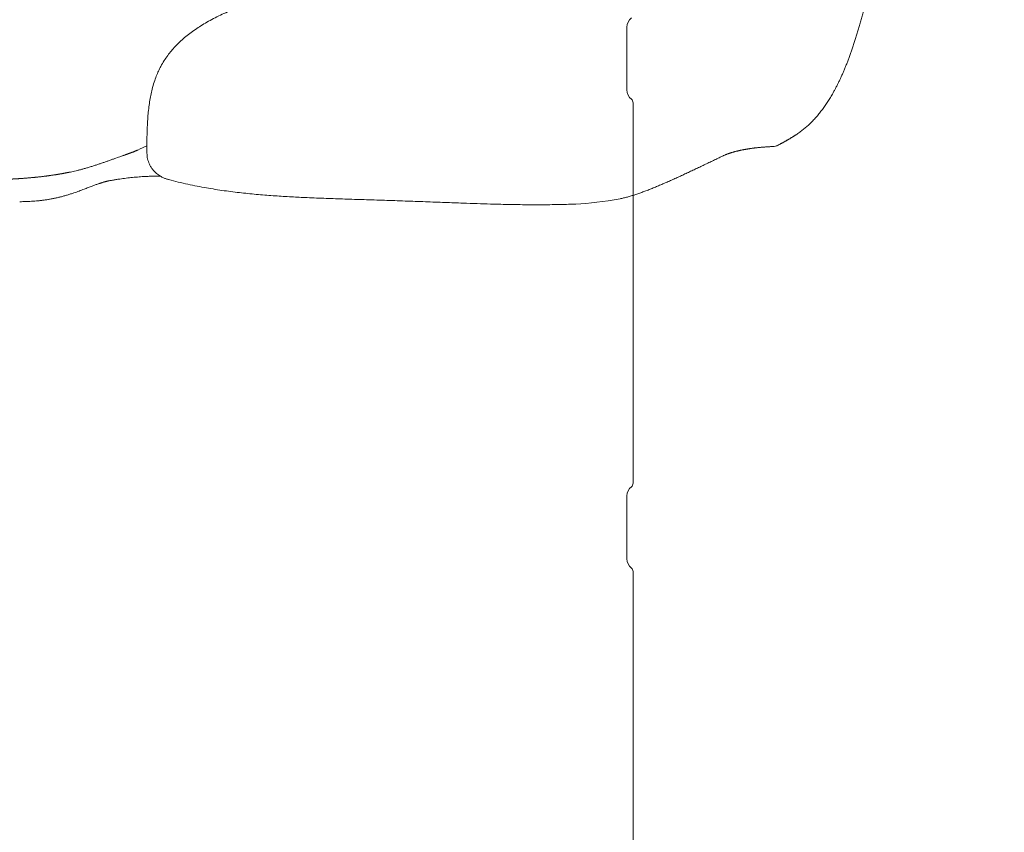
# Model space of a CAD drawing. Units: millimetres. Extents: x 0 to 17320, y 0 to 12230.
# Drawn here: x 4912 to 5395, y 4130 to 4529 of the extents above; entities that cross this region are included whole.
import ezdxf

# ---------------------------------------------------------------- set-up
doc = ezdxf.new("R2010")
doc.units = ezdxf.units.MM
doc.header["$LTSCALE"] = 12
doc.layers.add('100', color=7, linetype='Continuous')
doc.layers.add('132', color=7, linetype='Continuous')
doc.styles.get("Standard").update_dxf_attribs({"font": 'romans.shx', "height": 85})
doc.dimstyles.new('ISO-25', dxfattribs={"dimtxt": 2.5, "dimasz": 2.5, "dimexe": 1.25, "dimexo": 0.625, "dimtad": 1, "dimtxsty": 'Standard', "dimcen": 2.5, "dimadec": 0, "dimazin": 0, "dimtfac": 1, "dimtmove": 0, "dimatfit": 3, "dimfxl": 1, "dimarcsym": 0})

# ---------------------------------------------------------------- blocks, each defined once
blk = doc.blocks.new('T31_VS20_D50')
at = {"layer": '100', "linetype": 'Continuous', "lineweight": 18, "ltscale": 0.005475}
for p, q in [((1450, 245.2), (1450, 245.42)), ((1450, 214.58), (1450, 214.8)), ((1450, 15.2), (1450, 15.42)), ((1450, -15.2), (1450, -15.42))]:
    blk.add_line(p, q, dxfattribs=at)
at = {"layer": '100', "linetype": 'Continuous', "lineweight": 18}
for p, q in [((1450, 214.8), (1450, 245.2)), ((1453, 21.67), (1453, 208.33)), ((1450, 15.2), (1450, -15.2)), ((1453, -21.67), (1453, -208.33))]:
    blk.add_line(p, q, dxfattribs=at)
for centre, radius, start, end in [((1455.8, 245.42), 5.8, 128.6822, 180), ((1455.8, 214.58), 5.8, 180, 231.3178), ((1450.8, 208.33), 2.2, 0, 51.3178), ((1455.8, 15.42), 5.8, 128.6822, 180), ((1450.8, 21.67), 2.2, 308.6822, 0), ((1455.8, -15.42), 5.8, 180, 231.3178), ((1450.8, -21.67), 2.2, 0, 51.3178)]:
    blk.add_arc(centre, radius, start, end, dxfattribs=at)
blk = doc.blocks.new('TFH_VS20_S02_S04_W65')
at = {"layer": '100', "linetype": 'Continuous', "lineweight": 18, "ltscale": 0.00016}
blk.add_line((1214.43, 186.73), (1214.43, 186.74), dxfattribs=at)
at = {"layer": '100', "linetype": 'Continuous', "lineweight": 18, "ltscale": 0.078808}
blk.add_line((1214.45, 183.58), (1214.43, 186.73), dxfattribs=at)
at = {"layer": '100', "linetype": 'Continuous', "lineweight": 18, "ltscale": 0.02146}
blk.add_line((1199.16, 181.12), (1199.97, 181.42), dxfattribs=at)
at = {"layer": '100', "linetype": 'Continuous', "lineweight": 18}
for centre, radius, start, end in [((1139.98, 340.38), 170.28, 294.258, 295.9287), ((1522.14, 189.85), 3, 271.9431, 297.3388), ((1265.46, 0.9), 192.03, 109.2194, 109.941), ((1156.39, 272.2), 99.99, 281.4157, 282.2295), ((1155.04, 278.39), 106.32, 282.2378, 283.7853), ((1420.69, 261.78), 103.23, 271.3766, 272.3068)]:
    blk.add_arc(centre, radius, start, end, dxfattribs=at)
blk.add_ellipse((1470.93, 191.81), major_axis=(74.16, 24.7), ratio=0.30027, start_param=3.94607, end_param=4.280383, dxfattribs=at)
for points, degree, knots in [([(1550.81, 212.56), (1551.07, 213.02), (1551.59, 213.95), (1552.36, 215.37), (1553.12, 216.84), (1553.87, 218.34), (1554.61, 219.89), (1555.34, 221.48), (1556.06, 223.11), (1556.77, 224.79), (1557.48, 226.52), (1558.18, 228.29), (1558.86, 230.1), (1559.55, 231.96), (1560.22, 233.87), (1560.89, 235.83), (1561.55, 237.83), (1562.21, 239.88), (1562.86, 241.98), (1563.5, 244.12), (1564.14, 246.31), (1564.77, 248.55), (1565.39, 250.83), (1566.01, 253.16), (1566.62, 255.54), (1567.22, 257.96), (1567.82, 260.41), (1568.41, 262.91), (1569, 265.45), (1569.57, 268.03), (1570.14, 270.63), (1570.7, 273.27), (1571.25, 275.94), (1571.61, 277.74), (1571.78, 278.64)], 3, [0, 0, 0, 0, 1.584838, 3.201153, 4.849303, 6.530368, 8.245438, 9.995737, 11.782308, 13.606186, 15.468266, 17.369535, 19.310841, 21.293014, 23.316742, 25.382759, 27.491569, 29.643559, 31.838931, 34.077793, 36.36006, 38.685504, 41.053684, 43.464054, 45.915774, 48.407769, 50.938782, 53.507384, 56.111912, 58.750454, 61.420802, 64.120564, 66.847541, 69.599571, 69.599571, 69.599571, 69.599571]), ([(1214.43, 186.74), (1214.45, 189.31), (1214.47, 194.42), (1214.87, 201.79), (1215.65, 208.66), (1216.72, 214.14), (1217.91, 218.31), (1218.97, 221.27), (1220.07, 223.83), (1221.35, 226.38), (1222.84, 228.94), (1224.59, 231.49), (1226.38, 233.77), (1228.35, 235.99), (1230.52, 238.17), (1232.94, 240.33), (1235.5, 242.37), (1238.17, 244.3), (1240.96, 246.12), (1243.92, 247.89), (1247.14, 249.65), (1250.5, 251.32), (1254.06, 252.95), (1258.66, 254.88), (1264.97, 257.26), (1271.65, 259.45), (1276.74, 260.96), (1279.49, 261.75), (1281, 262.18), (1282.21, 262.52), (1283.12, 262.78), (1283.89, 262.99), (1284.45, 263.15), (1284.94, 263.29), (1285.31, 263.4), (1285.63, 263.49), (1285.87, 263.56), (1286.07, 263.62), (1286.21, 263.66), (1286.32, 263.69), (1286.37, 263.71), (1286.41, 263.72), (1286.42, 263.72), (1286.42, 263.72)], 3, [0, 0, 0, 0, 7.72961, 15.323374, 22.129711, 28.462581, 32.031118, 35.14868, 37.881888, 40.386335, 43.702747, 46.750112, 49.653304, 52.40784, 55.645623, 58.86773, 62.133518, 65.477202, 68.731717, 72.145378, 75.787599, 79.749093, 83.404443, 87.52874, 94.712023, 103.630877, 108.616872, 110.640371, 112.222561, 113.317151, 114.405057, 115.06211, 115.721631, 116.153394, 116.587286, 116.873569, 117.162086, 117.330875, 117.502956, 117.585291, 117.671161, 117.68286, 117.698457, 117.698457, 117.698457, 117.698457]), ([(1533.06, 192.66), (1533.35, 192.85), (1533.93, 193.24), (1534.78, 193.84), (1535.63, 194.47), (1536.46, 195.12), (1537.28, 195.79), (1538.09, 196.48), (1538.88, 197.19), (1539.67, 197.93), (1540.46, 198.69), (1541.23, 199.49), (1542, 200.3), (1542.74, 201.13), (1543.46, 201.96), (1544.17, 202.81), (1544.86, 203.68), (1545.55, 204.57), (1546.24, 205.49), (1546.92, 206.44), (1547.59, 207.41), (1548.25, 208.4), (1548.9, 209.41), (1549.55, 210.44), (1550.18, 211.49), (1550.6, 212.2), (1550.81, 212.56)], 3, [0, 0, 0, 0, 1.044803, 2.092536, 3.142481, 4.196856, 5.254399, 6.317836, 7.385458, 8.460382, 9.561326, 10.669742, 11.78624, 12.911445, 14.004329, 15.106365, 16.218036, 17.339828, 18.493701, 19.659053, 20.836349, 22.02605, 23.228538, 24.444262, 25.67359, 26.916883, 26.916883, 26.916883, 26.916883]), ([(1523.52, 187.19), (1523.68, 187.27), (1523.98, 187.43), (1524.44, 187.67), (1524.9, 187.91), (1525.34, 188.15), (1525.78, 188.38), (1526.22, 188.62), (1526.65, 188.85), (1527.08, 189.09), (1527.49, 189.32), (1527.91, 189.55), (1528.31, 189.78), (1528.72, 190.01), (1529.11, 190.24), (1529.5, 190.47), (1529.88, 190.69), (1530.26, 190.92), (1530.63, 191.14), (1531, 191.36), (1531.36, 191.58), (1531.71, 191.8), (1532.05, 192.02), (1532.39, 192.23), (1532.73, 192.45), (1532.95, 192.59), (1533.06, 192.66)], 3, [0, 0, 0, 0, 0.523453, 1.041297, 1.553502, 2.060039, 2.561675, 3.057583, 3.547732, 4.032087, 4.51148, 4.985012, 5.452645, 5.914341, 6.37098, 6.821606, 7.266178, 7.704656, 8.137972, 8.565109, 8.986026, 9.400676, 9.809864, 10.212697, 10.609129, 10.999183, 10.999183, 10.999183, 10.999183]), ([(1202.25, 182.23), (1202.43, 182.29), (1202.78, 182.41), (1203.27, 182.58), (1203.71, 182.73), (1204.11, 182.87), (1204.47, 183), (1204.82, 183.12), (1205.14, 183.23), (1205.46, 183.34), (1205.76, 183.45), (1206.06, 183.56), (1206.36, 183.67), (1206.64, 183.78), (1206.93, 183.89), (1207.21, 184), (1207.49, 184.1), (1207.77, 184.21), (1208.04, 184.32), (1208.32, 184.44), (1208.59, 184.55), (1208.86, 184.66), (1209.13, 184.78), (1209.4, 184.9), (1209.67, 185.01), (1209.85, 185.09), (1209.94, 185.13)], 3, [0, 0, 0, 0, 0.584307, 1.103258, 1.563378, 1.978572, 2.362026, 2.723209, 3.068298, 3.401602, 3.726028, 4.043551, 4.355373, 4.662617, 4.965946, 5.267319, 5.567147, 5.865632, 6.162526, 6.458389, 6.753173, 7.04743, 7.341132, 7.634719, 7.928082, 8.22148, 8.22148, 8.22148, 8.22148]), ([(1522.24, 186.86), (1522.07, 186.85), (1521.71, 186.84), (1521.17, 186.82), (1520.63, 186.79), (1520.09, 186.77), (1519.55, 186.74), (1519.01, 186.7), (1518.47, 186.67), (1517.93, 186.63), (1517.39, 186.59), (1516.85, 186.55), (1516.32, 186.51), (1515.79, 186.46), (1515.26, 186.41), (1514.73, 186.36), (1514.21, 186.3), (1513.69, 186.25), (1513.17, 186.19), (1512.65, 186.13), (1512.14, 186.06), (1511.63, 186), (1511.12, 185.93), (1510.62, 185.86), (1510.12, 185.78), (1509.62, 185.71), (1509.13, 185.63), (1508.64, 185.55), (1508.15, 185.46), (1507.66, 185.38), (1507.19, 185.29), (1506.71, 185.2), (1506.24, 185.1), (1505.78, 185.01), (1505.32, 184.91), (1504.87, 184.81), (1504.42, 184.7), (1503.99, 184.6), (1503.55, 184.49), (1503.13, 184.38), (1502.71, 184.27), (1502.31, 184.16), (1501.9, 184.04), (1501.51, 183.92), (1501.13, 183.81), (1500.75, 183.69), (1500.39, 183.56), (1500.03, 183.44), (1499.68, 183.32), (1499.27, 183.17), (1498.82, 182.99), (1498.31, 182.79), (1497.83, 182.59), (1497.37, 182.38), (1497.07, 182.24), (1496.92, 182.17)], 3, [0, 0, 0, 0, 0.537199, 1.075955, 1.615946, 2.156825, 2.698301, 3.240047, 3.781688, 4.32277, 4.862719, 5.400992, 5.937268, 6.471305, 7.002852, 7.531974, 8.058347, 8.582225, 9.103394, 9.622305, 10.138895, 10.653328, 11.164994, 11.674132, 12.180481, 12.684353, 13.185147, 13.683129, 14.177524, 14.668643, 15.155554, 15.638653, 16.116871, 16.590695, 17.058937, 17.522169, 17.979085, 18.430431, 18.874823, 19.313147, 19.743963, 20.168284, 20.584689, 20.994249, 21.395513, 21.78967, 22.175324, 22.553739, 22.923599, 23.286202, 23.850218, 24.394378, 24.918695, 25.425496, 25.910031, 25.910031, 25.910031, 25.910031]), ([(1199.16, 181.12), (1198.9, 181.03), (1198.39, 180.84), (1197.61, 180.56), (1196.84, 180.28), (1196.05, 180), (1195.27, 179.73), (1194.5, 179.46), (1193.73, 179.19), (1192.97, 178.93), (1192.22, 178.68), (1191.46, 178.42), (1190.68, 178.16), (1189.88, 177.89), (1189.07, 177.63), (1188.24, 177.36), (1187.42, 177.1), (1186.58, 176.84), (1185.75, 176.59), (1184.92, 176.35), (1184.1, 176.11), (1183.31, 175.89), (1182.53, 175.68), (1181.79, 175.48), (1181.07, 175.3), (1180.6, 175.18), (1180.37, 175.13)], 3, [0, 0, 0, 0, 0.835045, 1.642615, 2.477241, 3.308864, 4.135372, 4.956317, 5.772343, 6.584549, 7.356269, 8.156412, 8.980813, 9.820681, 10.676858, 11.54747, 12.429137, 13.276827, 14.160134, 15.030914, 15.883589, 16.713014, 17.515039, 18.286848, 19.027241, 19.735983, 19.735983, 19.735983, 19.735983]), ([(1214.45, 183.58), (1214.46, 183.11), (1214.51, 182.17), (1214.75, 180.78), (1215.13, 179.42), (1215.69, 178.05), (1216.42, 176.73), (1217.29, 175.52), (1218.21, 174.49), (1219.14, 173.63), (1220.08, 172.92), (1220.97, 172.35), (1221.8, 171.89), (1222.55, 171.54), (1223.25, 171.24), (1223.9, 171.01), (1224.51, 170.81), (1224.9, 170.7), (1225.09, 170.65)], 3, [0, 0, 0, 0, 1.405893, 2.811393, 4.233397, 5.624352, 7.238941, 8.738518, 10.106377, 11.357037, 12.551332, 13.619606, 14.541798, 15.375784, 16.127114, 16.821071, 17.445912, 18.035832, 18.035832, 18.035832, 18.035832]), ([(1496.92, 182.17), (1496.18, 181.81), (1494.68, 181.09), (1492.44, 180.01), (1490.2, 178.94), (1487.95, 177.86), (1485.71, 176.79), (1483.48, 175.73), (1481.25, 174.68), (1479.04, 173.64), (1476.83, 172.61), (1474.64, 171.61), (1472.46, 170.62), (1470.3, 169.66), (1468.16, 168.73), (1466.05, 167.82), (1463.96, 166.94), (1461.89, 166.1), (1459.86, 165.31), (1457.85, 164.55), (1455.89, 163.84), (1453.96, 163.19), (1452.06, 162.59), (1450.21, 162.06), (1448.4, 161.61), (1447.21, 161.35), (1446.62, 161.24)], 3, [0, 0, 0, 0, 2.48468, 4.973639, 7.463492, 9.951049, 12.434064, 14.908656, 17.372844, 19.822345, 22.255861, 24.668365, 27.05862, 29.422709, 31.758339, 34.061671, 36.329871, 38.559451, 40.747035, 42.888655, 44.981018, 47.020555, 49.004184, 50.929232, 52.794218, 54.598195, 54.598195, 54.598195, 54.598195]), ([(1176.18, 174.19), (1173.94, 173.74), (1171.69, 173.33), (1169.44, 172.96), (1164.95, 172.31), (1160.46, 171.81), (1158.22, 171.59), (1154.12, 171.24), (1150.02, 170.98), (1148.15, 170.88), (1146.04, 170.79), (1143.92, 170.72), (1143.96, 170.72), (1143.54, 170.71), (1143.11, 170.7), (1142.9, 170.69), (1142.53, 170.68), (1142.17, 170.67), (1141.99, 170.66), (1141.62, 170.65), (1141.25, 170.65), (1141.07, 170.64), (1140.52, 170.63), (1139.97, 170.62), (1139.6, 170.61), (1139.22, 170.61), (1138.84, 170.6)], 5, [0, 0, 0, 0, 0, 0, 19.889487, 19.889487, 19.889487, 39.695068, 39.695068, 39.695068, 56.175691, 56.175691, 56.175691, 58.3392, 58.3392, 58.3392, 59.923516, 59.923516, 59.923516, 61.561098, 61.561098, 61.561098, 63.198681, 63.198681, 63.198681, 66.473843, 66.473843, 66.473843, 66.473843, 66.473843, 66.473843]), ([(1195.85, 170.03), (1195.79, 170.02), (1195.68, 170), (1195.51, 169.97), (1195.32, 169.93), (1195.1, 169.88), (1194.87, 169.83), (1194.61, 169.76), (1194.34, 169.69), (1194.03, 169.61), (1193.69, 169.52), (1193.32, 169.42), (1192.92, 169.3), (1192.49, 169.17), (1192.03, 169.02), (1191.54, 168.86), (1191.02, 168.68), (1190.44, 168.48), (1189.8, 168.26), (1189.09, 168), (1188.33, 167.72), (1187.51, 167.41), (1186.62, 167.07), (1185.67, 166.71), (1184.65, 166.31), (1183.94, 166.04), (1183.58, 165.9)], 3, [0, 0, 0, 0, 0.167273, 0.333444, 0.540844, 0.746805, 0.996633, 1.244682, 1.546443, 1.846052, 2.195918, 2.601478, 3.003956, 3.460866, 3.931701, 4.455406, 5.021065, 5.582667, 6.288162, 7.047763, 7.85993, 8.723158, 9.684195, 10.691787, 11.784006, 12.964687, 12.964687, 12.964687, 12.964687]), ([(1195.85, 170.03), (1196.41, 170.13), (1197.55, 170.33), (1199.3, 170.62), (1201.02, 170.88), (1202.68, 171.12), (1204.25, 171.33), (1205.83, 171.51), (1207.4, 171.68), (1208.98, 171.83), (1210.56, 171.96), (1212.14, 172.07), (1213.82, 172.16), (1215.57, 172.24), (1217.39, 172.29), (1219.21, 172.32), (1220.42, 172.33), (1221.02, 172.33)], 3, [0, 0, 0, 0, 1.719469, 3.464394, 5.335842, 6.920354, 8.505098, 10.089893, 11.674628, 13.259201, 14.84357, 16.4277, 18.023985, 19.868545, 21.685411, 23.501778, 25.317586, 25.317586, 25.317586, 25.317586]), ([(1225.09, 170.65), (1228.22, 169.8), (1234.37, 168.31), (1243.48, 166.53), (1252.27, 165.15), (1260.78, 164.09), (1269.11, 163.27), (1277.27, 162.63), (1285.24, 162.14), (1293.58, 161.73), (1302.31, 161.38), (1311.61, 161.07), (1321.16, 160.77), (1331.01, 160.46), (1341.06, 160.12), (1350.96, 159.76), (1360.44, 159.4), (1368.91, 159.09), (1376.38, 158.83), (1382.54, 158.64), (1388.02, 158.5), (1392.85, 158.39), (1397.57, 158.32), (1402.15, 158.28), (1406.65, 158.27), (1411.07, 158.29), (1416.58, 158.37), (1420.61, 158.48), (1423.17, 158.58)], 3, [0, 0, 0, 0, 9.725314, 18.997259, 27.838273, 36.396825, 44.745253, 52.933443, 60.958354, 68.696712, 77.979532, 87.165047, 96.610918, 106.634322, 116.756178, 126.762613, 136.352609, 145.214112, 152.188695, 158.775809, 163.710567, 168.620924, 173.272424, 177.895104, 182.351735, 186.774572, 191.159356, 198.863256, 198.863256, 198.863256, 198.863256]), ([(1152, 159.76), (1152.54, 159.77), (1153.63, 159.8), (1155.26, 159.85), (1156.92, 159.92), (1158.59, 160.01), (1160.27, 160.14), (1161.96, 160.3), (1163.65, 160.5), (1165.34, 160.75), (1167.03, 161.03), (1168.71, 161.36), (1170.39, 161.72), (1172.05, 162.13), (1173.71, 162.57), (1175.35, 163.05), (1176.98, 163.55), (1178.48, 164.05), (1179.86, 164.53), (1181.11, 164.98), (1182.37, 165.45), (1183.21, 165.76), (1183.64, 165.93)], 3, [0, 0, 0, 0, 1.617159, 3.255942, 4.913743, 6.587445, 8.274295, 9.971401, 11.676122, 13.386014, 15.0991, 16.813412, 18.52745, 20.240256, 21.951255, 23.660248, 25.367227, 27.073336, 28.404964, 29.738617, 31.078946, 32.437368, 32.437368, 32.437368, 32.437368])]:
    blk.add_open_spline(points, degree=degree, knots=knots, dxfattribs=at)
blk = doc.blocks.new('*D55')
at = {"layer": '132', "color": 0, "lineweight": -2}
for p, q in [((7893.44, 8421.96), (7994.67, 8451.3)), ((7993.46, 8168.5), (8034.82, 8168.5))]:
    blk.add_line(p, q, dxfattribs=at)
blk.add_arc((7018.86, 8168.5), 985.96, 3.48723, 12.67468, dxfattribs=at)
at = {"layer": '132', "color": 0}
for points in [[(7971.11, 8382.35), (7990.48, 8387.33), (7965.86, 8442.95)], [(8012.99, 8228.78), (7993, 8228.17), (8004.82, 8168.5)]]:
    blk.add_solid(points, dxfattribs=at)
at = {"layer": 'Defpoints', "color": 0}
for p in [(7892.84, 8421.78), (7987.44, 8352.82), (7018.86, 8168.5), (7992.84, 8168.5)]:
    blk.add_point(p, dxfattribs=at)
blk = doc.blocks.new('*D56')
at = {"layer": '132', "color": 0, "lineweight": -2}
for p, q in [((5630.65, 8447.72), (5805.88, 8467.96)), ((5628.65, 8329.21), (5803.1, 8303.06))]:
    blk.add_line(p, q, dxfattribs=at)
blk.add_arc((5183, 8396), 597.03, 357.23638, 0.82956, dxfattribs=at)
at = {"layer": '132', "color": 0}
for points in [[(5769.99, 8404), (5789.94, 8405.29), (5776.08, 8464.52)], [(5789.28, 8366.23), (5769.38, 8368.2), (5773.43, 8307.5)]]:
    blk.add_solid(points, dxfattribs=at)
at = {"layer": 'Defpoints', "color": 0}
for p in [(5630.03, 8447.64), (5779.81, 8412.17), (5183, 8396), (5628.03, 8329.3)]:
    blk.add_point(p, dxfattribs=at)

msp = doc.modelspace()

# ---------------------------------------------------------------- block references
at = {"layer": '100'}
for name in ['T31_VS20_D50', 'TFH_VS20_S02_S04_W65']:
    msp.add_blockref(name, (3760, 4280), dxfattribs=at)

# ---------------------------------------------------------------- dimensions: what is measured, and where the dimension line sits
at = {"layer": '132'}
for base, center, p1, p2, picture in [((5779.808, 8412.17), (5183, 8396), (5628.029, 8329.298), (5630.027, 8447.644), '*D56'), ((7987.441, 8352.822), (7018.86, 8168.5), (7992.835, 8168.5), (7892.835, 8421.783), '*D55')]:
    dim = msp.add_angular_dim_3p(base=base, center=center, p1=p1, p2=p2, text=' ', dimstyle='ISO-25', override={"dimtxt": 85, "dimasz": 60, "dimexe": 30, "dimgap": 40}, dxfattribs=at)
    dim.commit()
    dim.dimension.update_dxf_attribs({"geometry": picture, "text_midpoint": (0, 0)})

doc.saveas('drawing.dxf')
